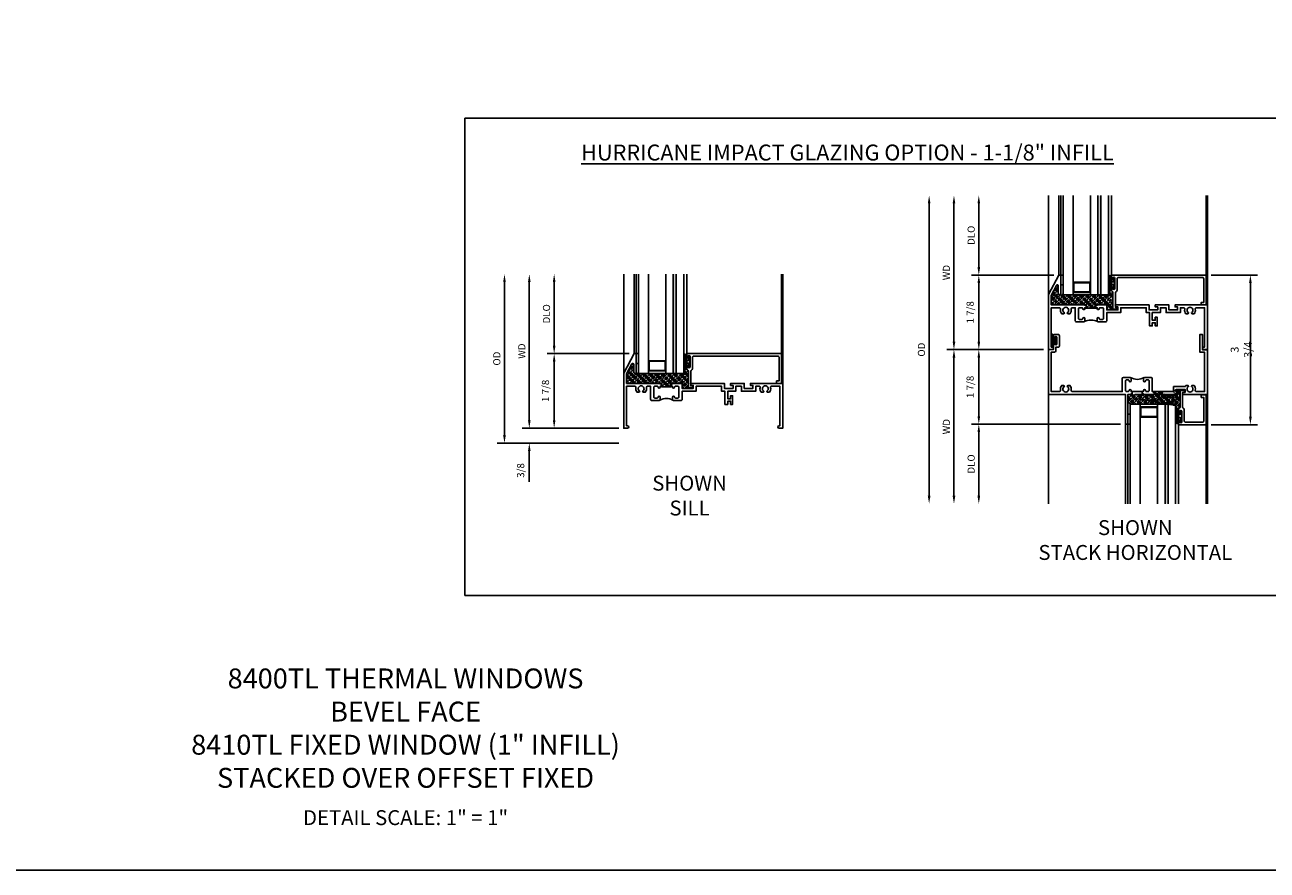
# Model space of a CAD drawing. Extents: x 1.5 to 73, y 0.5 to 46.3.
# Drawn here: x 25.8 to 57, y 0.5 to 21.8 of the extents above; entities that cross this region are included whole.
import ezdxf

# ---------------------------------------------------------------- set-up
doc = ezdxf.new("R2010")
doc.units = 0
doc.header["$LTSCALE"] = 0.5
doc.header["$MEASUREMENT"] = 0
doc.header["$PDSIZE"] = 0.25
doc.layers.get('0').update_dxf_attribs({"color": 4, "linetype": 'CONTINUOUS'})
for name, color, linetype in [('DIME', 2, 'CONTINUOUS'), ('FORMAT', 7, 'CONTINUOUS'), ('TEXT', 3, 'CONTINUOUS')]:
    doc.layers.add(name, color=color, linetype=linetype)
doc.styles.get("Standard").update_dxf_attribs({"font": 'arial.ttf'})
doc.dimstyles.new('EXT_OFF-OFF', dxfattribs={"dimscale": 2, "dimtxt": 0.125, "dimasz": 0.1, "dimexe": 0.09, "dimexo": 0.063, "dimgap": 0.05, "dimtad": 1, "dimdec": 5, "dimzin": 0, "dimdsep": 46, "dimlunit": 4, "dimtxsty": 'STANDARD', "dimcen": 0, "dimse1": 1, "dimse2": 1, "dimclrd": 256, "dimadec": 0, "dimazin": 0, "dimtfac": 1, "dimtdec": 5, "dimtofl": 0, "dimtmove": 0, "dimatfit": 3, "dimfxl": 1, "dimfrac": 2, "dimtolj": 1, "dimtzin": 0, "dimarcsym": 0})
doc.dimstyles.new('EXT_ON-OFF', dxfattribs={"dimscale": 2, "dimtxt": 0.125, "dimasz": 0.1, "dimexe": 0.09, "dimexo": 0.063, "dimgap": 0.05, "dimtad": 1, "dimdec": 5, "dimzin": 0, "dimdsep": 46, "dimlunit": 4, "dimtxsty": 'STANDARD', "dimcen": 0, "dimse2": 1, "dimclrd": 256, "dimadec": 0, "dimazin": 0, "dimtfac": 1, "dimtdec": 5, "dimtofl": 0, "dimtmove": 0, "dimatfit": 3, "dimfxl": 1, "dimfrac": 2, "dimtolj": 1, "dimtzin": 0, "dimarcsym": 0})
doc.dimstyles.new('EXT_ON-ON', dxfattribs={"dimscale": 2, "dimtxt": 0.09, "dimasz": 0.1, "dimexe": 0.09, "dimexo": 0.0625, "dimgap": 0.0625, "dimtad": 1, "dimdec": 5, "dimzin": 0, "dimdsep": 46, "dimlunit": 5, "dimtxsty": 'STANDARD', "dimcen": 0, "dimclrd": 256, "dimadec": 0, "dimazin": 0, "dimtfac": 1, "dimtdec": 5, "dimtofl": 0, "dimtmove": 0, "dimatfit": 0, "dimfxl": 1, "dimfrac": 2, "dimtolj": 1, "dimtzin": 0, "dimarcsym": 0})

# ---------------------------------------------------------------- blocks, each defined once
blk = doc.blocks.new('*D74')
at = {"layer": 'DIME', "color": 0, "lineweight": -2, "transparency": 16777216}
blk.add_line((51.374, 13.588), (48.945, 13.588), dxfattribs=at)
at = {"layer": 'DIME', "lineweight": -2, "transparency": 16777216}
blk.add_line((49.125, 13.388), (49.125, 9.913), dxfattribs=at)
at = {"layer": 'DIME', "transparency": 16777216}
for points in [[(49.092, 13.388), (49.159, 13.388), (49.125, 13.588)], [(49.092, 9.913), (49.159, 9.913), (49.125, 9.713)]]:
    blk.add_solid(points, dxfattribs=at)
at = {"layer": 'DIME', "color": 0, "transparency": 16777216, "insert": (48.935, 11.651), "char_height": 0.25, "attachment_point": 5, "rotation": 90}
blk.add_mtext('\\A1;{\\H0.72x;WD}', dxfattribs=at)
blk = doc.blocks.new('*D75')
at = {"layer": 'DIME', "color": 0, "lineweight": -2, "transparency": 16777216}
for p, q in [((51.637, 15.463), (49.57, 15.463)), ((51.375, 13.588), (49.57, 13.588))]:
    blk.add_line(p, q, dxfattribs=at)
at = {"layer": 'DIME', "lineweight": -2, "transparency": 16777216}
blk.add_line((49.75, 13.788), (49.75, 15.263), dxfattribs=at)
at = {"layer": 'DIME', "transparency": 16777216}
for points in [[(49.717, 15.263), (49.784, 15.263), (49.75, 15.463)], [(49.717, 13.788), (49.784, 13.788), (49.75, 13.588)]]:
    blk.add_solid(points, dxfattribs=at)
at = {"layer": 'DIME', "color": 0, "transparency": 16777216, "insert": (49.532, 14.526), "char_height": 0.18, "attachment_point": 5, "rotation": 90}
blk.add_mtext('\\A1;1 7/8', dxfattribs=at)
blk = doc.blocks.new('*D76')
at = {"layer": 'DIME', "color": 0, "lineweight": -2, "transparency": 16777216}
blk.add_line((53.312, 11.713), (49.57, 11.713), dxfattribs=at)
at = {"layer": 'DIME', "lineweight": -2, "transparency": 16777216}
blk.add_line((49.75, 11.513), (49.75, 9.913), dxfattribs=at)
at = {"layer": 'DIME', "transparency": 16777216}
for points in [[(49.717, 11.513), (49.784, 11.513), (49.75, 11.713)], [(49.717, 9.913), (49.784, 9.913), (49.75, 9.713)]]:
    blk.add_solid(points, dxfattribs=at)
at = {"layer": 'DIME', "color": 0, "transparency": 16777216, "insert": (49.557, 10.713), "char_height": 0.25, "attachment_point": 5, "rotation": 90}
blk.add_mtext('\\A1;{\\H0.72x;DLO}', dxfattribs=at)
blk = doc.blocks.new('*D77')
at = {"layer": 'DIME', "lineweight": -2, "transparency": 16777216}
blk.add_line((48.5, 17.263), (48.5, 9.913), dxfattribs=at)
at = {"layer": 'DIME', "transparency": 16777216}
for points in [[(48.467, 17.263), (48.534, 17.263), (48.5, 17.463)], [(48.467, 9.913), (48.534, 9.913), (48.5, 9.713)]]:
    blk.add_solid(points, dxfattribs=at)
at = {"layer": 'DIME', "color": 0, "transparency": 16777216, "insert": (48.307, 13.588), "char_height": 0.25, "attachment_point": 5, "rotation": 90}
blk.add_mtext('\\A1;{\\H0.72x;OD}', dxfattribs=at)
blk = doc.blocks.new('*D78')
at = {"layer": 'DIME', "lineweight": -2, "transparency": 16777216}
blk.add_line((49.75, 15.663), (49.75, 17.263), dxfattribs=at)
at = {"layer": 'DIME', "color": 0, "lineweight": -2, "transparency": 16777216}
blk.add_line((51.636, 15.463), (49.57, 15.463), dxfattribs=at)
at = {"layer": 'DIME', "transparency": 16777216}
for points in [[(49.717, 17.263), (49.784, 17.263), (49.75, 17.463)], [(49.717, 15.663), (49.784, 15.663), (49.75, 15.463)]]:
    blk.add_solid(points, dxfattribs=at)
at = {"layer": 'DIME', "color": 0, "transparency": 16777216, "insert": (49.557, 16.463), "char_height": 0.25, "attachment_point": 5, "rotation": 90}
blk.add_mtext('\\A1;{\\H0.72x;DLO}', dxfattribs=at)
blk = doc.blocks.new('*D79')
at = {"layer": 'DIME', "color": 0, "lineweight": -2, "transparency": 16777216}
for p, q in [((51.375, 13.588), (49.57, 13.588)), ((53.313, 11.713), (49.57, 11.713))]:
    blk.add_line(p, q, dxfattribs=at)
at = {"layer": 'DIME', "lineweight": -2, "transparency": 16777216}
blk.add_line((49.75, 11.913), (49.75, 13.388), dxfattribs=at)
at = {"layer": 'DIME', "transparency": 16777216}
for points in [[(49.717, 13.388), (49.784, 13.388), (49.75, 13.588)], [(49.717, 11.913), (49.784, 11.913), (49.75, 11.713)]]:
    blk.add_solid(points, dxfattribs=at)
at = {"layer": 'DIME', "color": 0, "transparency": 16777216, "insert": (49.532, 12.651), "char_height": 0.18, "attachment_point": 5, "rotation": 90}
blk.add_mtext('\\A1;1 7/8', dxfattribs=at)
blk = doc.blocks.new('*D80')
at = {"layer": 'DIME', "lineweight": -2, "transparency": 16777216}
blk.add_line((49.125, 13.788), (49.125, 17.263), dxfattribs=at)
at = {"layer": 'DIME', "color": 0, "lineweight": -2, "transparency": 16777216}
blk.add_line((51.374, 13.588), (48.945, 13.588), dxfattribs=at)
at = {"layer": 'DIME', "transparency": 16777216}
for points in [[(49.092, 17.263), (49.159, 17.263), (49.125, 17.463)], [(49.092, 13.788), (49.159, 13.788), (49.125, 13.588)]]:
    blk.add_solid(points, dxfattribs=at)
at = {"layer": 'DIME', "color": 0, "transparency": 16777216, "insert": (48.935, 15.526), "char_height": 0.25, "attachment_point": 5, "rotation": 90}
blk.add_mtext('\\A1;{\\H0.72x;WD}', dxfattribs=at)
blk = doc.blocks.new('B027874')
h = blk.add_hatch()
h.set_pattern_fill('ANSI31', color=256, scale=0.08, angle=270, style=0)
h.set_pattern_definition([(315, (0.226, 0.036), (0.00707107, 0.00707107), [])])
h.paths.add_polyline_path([(0.14, -0.09), (0.037, -0.09, 0.029608), (0.03, -0.086), (0.03, -0.042), (0.015, -0.042), (0, -0.057), (-0.015, -0.042), (-0.03, -0.042), (-0.03, -0.086, 0.029608), (-0.037, -0.09), (-0.14, -0.09, 0.925926), (-0.14, -0.144), (0.14, -0.144, 0.925926)])
h.paths.add_polyline_path([(-0.14, -0.137, -0.9), (-0.14, -0.097), (0.14, -0.097, -0.9), (0.14, -0.137)], flags=16)
h.paths.add_polyline_path([(0.115, -0.131, -1), (0.122, -0.131, -1)], flags=0)
h.paths.add_polyline_path([(0.109, -0.113, -1), (0.114, -0.113, -1)], flags=0)
h.paths.add_polyline_path([(0.137, -0.133, -1), (0.141, -0.133, -1)], flags=0)
h.paths.add_polyline_path([(0.083, -0.114, -1), (0.092, -0.114, -1)], flags=0)
h.paths.add_polyline_path([(0.139, -0.113, -1), (0.148, -0.113, -1)], flags=0)
h.paths.add_polyline_path([(0.063, -0.124, -1), (0.07, -0.124, -1)], flags=0)
h.paths.add_polyline_path([(0.059, -0.104, -1), (0.064, -0.104, -1)], flags=0)
h.paths.add_polyline_path([(0.041, -0.11, -1), (0.046, -0.11, -1)], flags=0)
h.paths.add_polyline_path([(0.033, -0.132, -1), (0.038, -0.132, -1)], flags=0)
h.paths.add_polyline_path([(0.016, -0.11, -1), (0.025, -0.11, -1)], flags=0)
h.paths.add_polyline_path([(-0.005, -0.121, -1), (0.002, -0.121, -1)], flags=0)
h.paths.add_polyline_path([(-0.03, -0.127, -1), (-0.021, -0.127, -1)], flags=0)
h.paths.add_polyline_path([(-0.03, -0.105, -1), (-0.025, -0.105, -1)], flags=0)
h.paths.add_polyline_path([(-0.048, -0.124, -1), (-0.043, -0.124, -1)], flags=0)
h.paths.add_polyline_path([(-0.059, -0.107, -1), (-0.05, -0.107, -1)], flags=0)
h.paths.add_polyline_path([(-0.069, -0.125, -1), (-0.064, -0.125, -1)], flags=0)
h.paths.add_polyline_path([(-0.098, -0.123, -1), (-0.094, -0.123, -1)], flags=0)
h.paths.add_polyline_path([(-0.1, -0.109, -1), (-0.095, -0.109, -1)], flags=0)
h.paths.add_polyline_path([(-0.126, -0.109, -1), (-0.117, -0.109, -1)], flags=0)
h.paths.add_polyline_path([(-0.146, -0.12, -1), (-0.139, -0.12, -1)], flags=0)
h = blk.add_hatch()
h.set_pattern_fill('ANSI31', color=256, scale=0.25, angle=180, style=0)
h.set_pattern_definition([(225, (7.362555, -10.957272), (0.02209709, -0.02209709), [])])
h.paths.add_polyline_path([(-0.094, -0.014), (-0.094, -0.042), (-0.03, -0.042), (-0.015, -0.042), (0, -0.057), (0.015, -0.042), (0.03, -0.042), (0.094, -0.042), (0.094, -0.014)])
for p, q in [((-0.153, -0.121), (-0.153, -0.121)), ((-0.138, -0.105), (-0.138, -0.105)), ((-0.125, -0.129), (-0.125, -0.129)), ((-0.113, -0.124), (-0.113, -0.124)), ((-0.073, -0.11), (-0.073, -0.11)), ((-0.037, -0.119), (-0.037, -0.119)), ((-0.03, -0.042), (-0.03, -0.086)), ((-0.009, -0.133), (-0.009, -0.133)), ((0.006, -0.103), (0.006, -0.103)), ((0.022, -0.133), (0.022, -0.133)), ((0.03, -0.086), (0.03, -0.042)), ((0.056, -0.126), (0.056, -0.126)), ((0.084, -0.133), (0.084, -0.133)), ((0.096, -0.128), (0.096, -0.128)), ((0.098, -0.108), (0.098, -0.108)), ((0.122, -0.106), (0.122, -0.106)), ((0.148, -0.125), (0.148, -0.125))]:
    blk.add_line(p, q)
blk.add_lwpolyline([(-0.037, -0.09), (-0.14, -0.09, 0.925926), (-0.14, -0.144), (0.14, -0.144, 0.925926), (0.14, -0.09), (0.037, -0.09)], format="xyb")
blk.add_lwpolyline([(0.14, -0.097), (-0.14, -0.097, 0.9), (-0.14, -0.137), (0.14, -0.137, 0.9)], format="xyb", close=True)
blk.add_lwpolyline([(0.094, -0.042), (0.03, -0.042), (0.015, -0.042), (0, -0.057), (-0.015, -0.042), (-0.03, -0.042), (-0.094, -0.042), (-0.094, -0.014), (0.094, -0.014)], close=True)
for centre, radius in [((-0.143, -0.12), 0.00337), ((-0.121, -0.109), 0.0045), ((-0.097, -0.109), 0.00225), ((-0.096, -0.123), 0.00225), ((-0.067, -0.125), 0.00225), ((-0.055, -0.107), 0.0045), ((-0.046, -0.124), 0.00225), ((-0.028, -0.105), 0.00225), ((-0.025, -0.127), 0.0045), ((-0.002, -0.121), 0.00337), ((0.021, -0.11), 0.0045), ((0.036, -0.132), 0.00225), ((0.043, -0.11), 0.00225), ((0.061, -0.104), 0.00225), ((0.066, -0.124), 0.00337), ((0.087, -0.114), 0.0045), ((0.112, -0.113), 0.00225), ((0.119, -0.131), 0.00337), ((0.139, -0.133), 0.00225), ((0.143, -0.113), 0.0045)]:
    blk.add_circle(centre, radius)
for start, end in [(116.3878, 123.1715), (56.8285, 63.6122)]:
    blk.add_arc((0, -0.146), 0.0675, start, end)
blk = doc.blocks.new('*D81')
at = {"layer": 'DIME', "color": 0, "lineweight": -2, "transparency": 16777216}
for p, q in [((55.594, 15.463), (56.761, 15.463)), ((55.594, 11.699), (56.761, 11.699))]:
    blk.add_line(p, q, dxfattribs=at)
at = {"layer": 'DIME', "lineweight": -2, "transparency": 16777216}
blk.add_line((56.581, 15.263), (56.581, 11.899), dxfattribs=at)
at = {"layer": 'DIME', "transparency": 16777216}
for points in [[(56.548, 15.263), (56.615, 15.263), (56.581, 15.463)], [(56.548, 11.899), (56.615, 11.899), (56.581, 11.699)]]:
    blk.add_solid(points, dxfattribs=at)
at = {"layer": 'DIME', "color": 0, "transparency": 16777216, "insert": (56.353, 13.588), "char_height": 0.18, "attachment_point": 5, "rotation": 90}
blk.add_mtext('\\A1;{\\H1.11111x;3 3/4}', dxfattribs=at)
blk = doc.blocks.new('B245344')
blk.add_line((1.055, 2.08), (1.055, 2.392))
for points in [[(1.055, 2.392), (1.03, 2.392, -1), (1.03, 2.442, 0.414214), (1.055, 2.467), (1.055, 2.509, 0.414214), (1.03, 2.534), (0.784, 2.534, 0.414214), (0.759, 2.509), (0.759, 2.467, 0.414214), (0.784, 2.442, -1), (0.784, 2.392), (0.727, 2.392, -0.39573), (0.697, 2.422), (0.697, 2.584, -0.39573), (0.727, 2.614), (1.055, 2.614), (1.055, 3.149), (0.93, 3.149), (0.93, 3.441, -0.062533), (0.902, 3.46), (0.902, 3.51), (0.928, 3.525, 3.732051), (0.928, 3.599), (0.902, 3.614), (0.902, 3.664, -0.233083), (1.018, 3.695, 0.471882), (1.055, 3.726), (1.055, 3.93), (0.065, 3.93), (0.065, 3.813), (-0.382, 3.813), (-0.382, 3.875), (0.003, 3.875), (0.003, 4), (1.125, 4), (1.125, 3.375), (1.075, 3.375), (1.075, 3.437), (1, 3.437), (1, 3.219), (1.125, 3.219), (1.125, 2.407), (1.11, 2.392), (1.125, 2.377), (1.125, 2.361), (1.055, 2.361), (1.055, 2.392), (1.03, 2.392, -1), (1.03, 2.442, 0.414214), (1.055, 2.467), (1.055, 2.509, 0.414214), (1.03, 2.534), (0.784, 2.534, 0.414214), (0.759, 2.509), (0.759, 2.467, 0.414214), (0.784, 2.442, -1), (0.784, 2.392), (0.727, 2.392, -0.259688), (0.701, 2.408)], [(1.055, 2.08), (1.03, 2.08, 1), (1.03, 2.03, -0.414214), (1.055, 2.005, 0.414214), (1.03, 2.03, -1), (1.03, 2.08), (1.055, 2.08), (1.055, 2.111), (1.125, 2.111), (1.125, 2.095), (1.11, 2.08), (1.125, 2.065), (1.125, 2), (1.875, 2), (1.875, 1.938), (1.125, 1.938), (1.125, 0), (0, 0), (0, 0.125), (-0.151, 0.125, -1), (-0.151, 0.165), (-0.146, 0.165, 1), (-0.146, 0.215), (-0.306, 0.215, 1), (-0.306, 0.165), (-0.301, 0.165, -1), (-0.301, 0.125), (-0.35, 0.125, -0.414214), (-0.381, 0.156), (-0.381, 0.246, -0.414214), (-0.35, 0.277), (-0.09, 0.277, -0.414214), (-0.059, 0.246), (-0.059, 0.187), (0.031, 0.187, -0.414214), (0.062, 0.156), (0.062, 0.07), (1.055, 0.07), (1.055, 0.274, 0.471882), (1.018, 0.305, -0.233083), (0.902, 0.336), (0.902, 0.386), (0.928, 0.401, 3.732051), (0.928, 0.475), (0.902, 0.49), (0.902, 0.54, -0.233083), (1.018, 0.571, 0.471882), (1.055, 0.602), (1.055, 1.858), (0.727, 1.858, -0.39573), (0.697, 1.888), (0.697, 2.05, -0.39573), (0.727, 2.08), (0.784, 2.08, -1), (0.784, 2.03, 0.414214), (0.759, 2.005), (0.759, 1.963, 0.414214), (0.784, 1.938), (1.03, 1.938, 0.414214), (1.055, 1.963), (1.055, 2.005), (1.055, 1.963, -0.414214), (1.03, 1.938), (0.784, 1.938, -0.414214), (0.759, 1.963), (0.759, 2.005, -0.414214), (0.784, 2.03, 1), (0.784, 2.08), (0.727, 2.08, 0.259688), (0.701, 2.064)]]:
    blk.add_lwpolyline(points, format="xyb")
blk.add_arc((0.403, 2.236), 0.344, 330.0496, 29.9504)
blk = doc.blocks.new('BS-11609')
for points in [[(0.947, 1.125), (0.931, 1.125), (0.916, 1.11), (0.901, 1.125), (0.07, 1.125), (0.07, 1.365), (0.203, 1.615, -0.781286), (0.25, 1.603), (0.25, 1.425, 0.414214), (0.3, 1.375), (0.312, 1.375), (0.312, 1.875), (0.262, 1.875), (0, 1.382), (0, 0), (0.094, 0, 1), (0.094, 0.062), (0.07, 0.062), (0.07, 1.055), (0.274, 1.055, -0.471882), (0.305, 1.018, 0.233083), (0.336, 0.902), (0.386, 0.902), (0.401, 0.928, -3.732051), (0.475, 0.928), (0.49, 0.902), (0.54, 0.902, 0.233083), (0.571, 1.018, -0.471882), (0.602, 1.055), (0.676, 1.055), (0.676, 0.726, 0.414214), (0.707, 0.695), (0.885, 0.695, 0.414214), (0.916, 0.726), (0.916, 0.782, 1), (0.866, 0.782, -0.414214), (0.841, 0.757), (0.781, 0.757, -0.414214), (0.756, 0.782), (0.756, 1.03, -0.414214), (0.781, 1.055), (0.841, 1.055, -0.414214), (0.866, 1.03, 1), (0.916, 1.03), (0.916, 1.055), (0.947, 1.055)], [(1.388, 1.03, 0.414214), (1.363, 1.055), (1.303, 1.055, 0.414214), (1.278, 1.03, -1), (1.228, 1.03), (1.228, 1.055), (1.197, 1.055), (1.197, 1.04), (0.947, 1.04), (0.947, 1.055), (0.916, 1.055), (0.916, 1.03, -1), (0.866, 1.03, 0.414214), (0.841, 1.055), (0.781, 1.055, 0.414214), (0.756, 1.03), (0.756, 0.782, 0.414214), (0.781, 0.757), (0.841, 0.757, 0.414214), (0.866, 0.782, -1), (0.916, 0.782), (0.916, 0.726, -0.198912), (0.907, 0.704, -0.247882), (1.237, 0.704, -0.198912), (1.228, 0.726), (1.228, 0.782, -1), (1.278, 0.782, 0.414214), (1.303, 0.757), (1.363, 0.757, 0.414214), (1.388, 0.782)], [(1.468, 1.125), (1.243, 1.125), (1.228, 1.11), (1.213, 1.125), (1.197, 1.125), (1.197, 1.055), (1.228, 1.055), (1.228, 1.03, 1), (1.278, 1.03, -0.414214), (1.303, 1.055), (1.363, 1.055, -0.414214), (1.388, 1.03), (1.388, 0.782, -0.414214), (1.363, 0.757), (1.303, 0.757, -0.414214), (1.278, 0.782, 1), (1.228, 0.782), (1.228, 0.726, 0.414214), (1.259, 0.695), (1.437, 0.695, 0.414214), (1.468, 0.726), (1.468, 0.93), (1.819, 0.93), (1.819, 1.055), (2.461, 1.055), (2.461, 0.93), (2.544, 0.93), (2.544, 0.598), (2.614, 0.598), (2.614, 0.676), (2.689, 0.676), (2.689, 0.598), (2.739, 0.598), (2.739, 0.816), (2.689, 0.816), (2.689, 0.738), (2.614, 0.738), (2.614, 0.93), (2.819, 0.93), (2.819, 1.055), (2.961, 1.055), (2.961, 0.93), (3.319, 0.93), (3.319, 1.055), (3.398, 1.055, -0.471882), (3.429, 1.018, 0.233083), (3.46, 0.902), (3.51, 0.902), (3.525, 0.928, -3.732051), (3.599, 0.928), (3.614, 0.902), (3.664, 0.902, 0.233083), (3.695, 1.018, -0.471882), (3.726, 1.055), (3.93, 1.055), (3.93, 0.062), (3.906, 0.062, 1), (3.906, 0), (4, 0), (4, 1.125), (3.187, 1.125), (3.187, 1.075), (3.249, 1.075), (3.249, 1), (3.031, 1), (3.031, 1.125), (2.687, 1.125), (2.687, 1.075), (2.749, 1.075), (2.749, 1), (2.531, 1), (2.531, 1.125), (1.687, 1.125), (1.687, 1.075), (1.749, 1.075), (1.749, 1), (1.468, 1)]]:
    blk.add_lwpolyline(points, format="xyb", close=True)
blk = doc.blocks.new('*D97')
at = {"layer": 'DIME', "lineweight": -2, "transparency": 16777216}
blk.add_line((38.444, 11.813), (38.444, 15.288), dxfattribs=at)
at = {"layer": 'DIME', "color": 0, "lineweight": -2, "transparency": 16777216}
blk.add_line((40.693, 11.613), (38.264, 11.613), dxfattribs=at)
at = {"layer": 'DIME', "transparency": 16777216}
for points in [[(38.411, 15.288), (38.477, 15.288), (38.444, 15.488)], [(38.411, 11.813), (38.477, 11.813), (38.444, 11.613)]]:
    blk.add_solid(points, dxfattribs=at)
at = {"layer": 'DIME', "color": 0, "transparency": 16777216, "insert": (38.254, 13.551), "char_height": 0.25, "attachment_point": 5, "rotation": 90}
blk.add_mtext('\\A1;{\\H0.72x;WD}', dxfattribs=at)
blk = doc.blocks.new('*D98')
at = {"layer": 'DIME', "color": 0, "lineweight": -2, "transparency": 16777216}
for p, q in [((40.956, 13.488), (38.889, 13.488)), ((40.694, 11.613), (38.889, 11.613))]:
    blk.add_line(p, q, dxfattribs=at)
at = {"layer": 'DIME', "lineweight": -2, "transparency": 16777216}
blk.add_line((39.069, 13.288), (39.069, 11.813), dxfattribs=at)
at = {"layer": 'DIME', "transparency": 16777216}
for points in [[(39.036, 13.288), (39.102, 13.288), (39.069, 13.488)], [(39.036, 11.813), (39.102, 11.813), (39.069, 11.613)]]:
    blk.add_solid(points, dxfattribs=at)
at = {"layer": 'DIME', "color": 0, "transparency": 16777216, "insert": (38.851, 12.551), "char_height": 0.18, "attachment_point": 5, "rotation": 90}
blk.add_mtext('\\A1;1 7/8', dxfattribs=at)
blk = doc.blocks.new('*D99')
at = {"layer": 'DIME', "lineweight": -2, "transparency": 16777216}
blk.add_line((39.069, 13.688), (39.069, 15.288), dxfattribs=at)
at = {"layer": 'DIME', "color": 0, "lineweight": -2, "transparency": 16777216}
blk.add_line((40.955, 13.488), (38.889, 13.488), dxfattribs=at)
at = {"layer": 'DIME', "transparency": 16777216}
for points in [[(39.036, 15.288), (39.102, 15.288), (39.069, 15.488)], [(39.036, 13.688), (39.102, 13.688), (39.069, 13.488)]]:
    blk.add_solid(points, dxfattribs=at)
at = {"layer": 'DIME', "color": 0, "transparency": 16777216, "insert": (38.876, 14.488), "char_height": 0.25, "attachment_point": 5, "rotation": 90}
blk.add_mtext('\\A1;{\\H0.72x;DLO}', dxfattribs=at)
blk = doc.blocks.new('*D100')
at = {"layer": 'DIME', "lineweight": -2, "transparency": 16777216}
for p, q in [((38.444, 11.813), (38.444, 12.013)), ((38.444, 11.038), (38.444, 10.26))]:
    blk.add_line(p, q, dxfattribs=at)
at = {"layer": 'DIME', "color": 0, "lineweight": -2, "transparency": 16777216}
for p, q in [((40.694, 11.613), (38.264, 11.613)), ((40.694, 11.238), (38.264, 11.238))]:
    blk.add_line(p, q, dxfattribs=at)
at = {"layer": 'DIME', "transparency": 16777216}
for points in [[(38.411, 11.813), (38.477, 11.813), (38.444, 11.613)], [(38.411, 11.038), (38.477, 11.038), (38.444, 11.238)]]:
    blk.add_solid(points, dxfattribs=at)
at = {"layer": 'DIME', "color": 0, "transparency": 16777216, "insert": (38.226, 10.549), "char_height": 0.18, "attachment_point": 5, "rotation": 90}
blk.add_mtext('\\A1;3/8', dxfattribs=at)
blk = doc.blocks.new('*D101')
at = {"layer": 'DIME', "lineweight": -2, "transparency": 16777216}
blk.add_line((37.819, 11.438), (37.819, 15.288), dxfattribs=at)
at = {"layer": 'DIME', "color": 0, "lineweight": -2, "transparency": 16777216}
blk.add_line((40.693, 11.238), (37.639, 11.238), dxfattribs=at)
at = {"layer": 'DIME', "transparency": 16777216}
for points in [[(37.786, 15.288), (37.852, 15.288), (37.819, 15.488)], [(37.786, 11.438), (37.852, 11.438), (37.819, 11.238)]]:
    blk.add_solid(points, dxfattribs=at)
at = {"layer": 'DIME', "color": 0, "transparency": 16777216, "insert": (37.626, 13.363), "char_height": 0.25, "attachment_point": 5, "rotation": 90}
blk.add_mtext('\\A1;{\\H0.72x;OD}', dxfattribs=at)
blk = doc.blocks.new('B345095')
blk.add_lwpolyline([(-0.018, 0.415), (-0.018, 0.675, 1), (-0.068, 0.675), (-0.068, 0.653, -1), (-0.103, 0.653), (-0.103, 0.719, -0.414214), (-0.072, 0.75), (2.282, 0.75), (2.282, 0), (2.158, 0), (2.158, 0.062), (2.22, 0.062), (2.22, 0.657, 0.414214), (2.189, 0.688), (0.075, 0.688, 0.414214), (0.044, 0.657), (0.044, 0.368, -0.332213), (0.022, 0.339, 0.332213), (0, 0.309), (0, -0.064), (0.047, -0.064), (0.047, -0.111), (-0.062, -0.111), (-0.062, 0.309, 0.31438), (-0.082, 0.338, -0.31438), (-0.103, 0.367), (-0.103, 0.437, -1), (-0.068, 0.437), (-0.068, 0.415, 1)], format="xyb", close=True)
blk.add_point((0, 0))
blk = doc.blocks.new('B127077M3')
for points in [[(-0.085, -0.154), (-0.085, 0.154, 1), (-0.16, 0.154), (-0.16, -0.154, 1)], [(-0.105, -0.154), (-0.105, 0.154, 1), (-0.14, 0.154), (-0.14, -0.154, 1)], [(-0.085, -0.035), (-0.035, -0.035), (-0.035, -0.12, 1), (-0.005, -0.12), (-0.005, 0.12, 1), (-0.035, 0.12), (-0.035, 0.035), (-0.085, 0.035)]]:
    blk.add_lwpolyline(points, format="xyb", close=True)
blk = doc.blocks.new('B127186 8400M2')
blk.add_lwpolyline([(0, 0), (0.06, 0), (0.06, -0.25), (0, -0.25)], close=True)
blk.add_arc((0.02, -0.461), 0.0414, 240.6761, 16.0749)
blk = doc.blocks.new('B345099')
blk.add_lwpolyline([(-0.018, 0.415), (-0.018, 0.675, 1), (-0.068, 0.675), (-0.068, 0.653, -1), (-0.103, 0.653), (-0.103, 0.719, -0.414214), (-0.072, 0.75), (0.594, 0.75), (0.594, 0), (0.47, 0), (0.47, 0.062), (0.532, 0.062), (0.532, 0.657, 0.414214), (0.501, 0.688), (0.075, 0.688, 0.414214), (0.044, 0.657), (0.044, 0.368, -0.332213), (0.022, 0.339, 0.332213), (0, 0.309), (0, -0.064), (0.047, -0.064), (0.047, -0.111), (-0.062, -0.111), (-0.062, 0.309, 0.31438), (-0.082, 0.338, -0.31438), (-0.103, 0.367), (-0.103, 0.437, -1), (-0.068, 0.437), (-0.068, 0.415, 1)], format="xyb", close=True)
blk.add_point((0, 0))
blk = doc.blocks.new('B127186-7282')
blk.add_lwpolyline([(0, 0), (0, -0.25), (0.06, -0.25), (0.06, 0)], close=True)
blk.add_arc((0, -0.478), 0.0642, 270.4193, 340.2601)
blk = doc.blocks.new('B127099')
blk.add_lwpolyline([(0.181, 0.25), (0.116, 0.25), (0.094, 0.156, -0.869287), (0.078, 0.158), (0.074, 0.25), (-0.012, 0.25), (-0.031, 0.167, -0.869287), (-0.047, 0.169), (-0.051, 0.25), (-0.139, 0.25), (-0.156, 0.178, -0.869287), (-0.172, 0.18), (-0.175, 0.25), (-0.267, 0.25), (-0.281, 0.189, -0.869287), (-0.297, 0.191), (-0.3, 0.25), (-0.394, 0.25), (-0.406, 0.2, -0.869287), (-0.422, 0.202), (-0.424, 0.25), (-0.522, 0.25), (-0.531, 0.211, -0.869287), (-0.547, 0.213), (-0.549, 0.25), (-0.839, 0.25, 0.915607), (-0.848, 0.148), (-0.562, 0.098), (-0.554, 0.134, -0.869287), (-0.538, 0.133), (-0.536, 0.093), (-0.439, 0.076), (-0.429, 0.123, -0.869287), (-0.413, 0.122), (-0.41, 0.071), (-0.317, 0.054), (-0.304, 0.112, -0.869287), (-0.288, 0.11), (-0.285, 0.048), (-0.194, 0.032), (-0.179, 0.101, -0.869287), (-0.163, 0.099), (-0.159, 0.026), (-0.072, 0.01), (-0.054, 0.09, -0.869287), (-0.038, 0.088), (-0.033, 0.004), (0.051, -0.011), (0.071, 0.079, -0.869287), (0.087, 0.077), (0.092, -0.019), (0.156, -0.03)], format="xyb", close=True)
blk = doc.blocks.new('B127077M4')
for points in [[(-0.085, -0.154), (-0.085, 0.154, 1), (-0.16, 0.154), (-0.16, -0.154, 1)], [(-0.105, -0.154), (-0.105, 0.154, 1), (-0.14, 0.154), (-0.14, -0.154, 1)], [(-0.085, -0.035), (-0.035, -0.035), (-0.035, -0.12, 1), (-0.005, -0.12), (-0.005, 0.12, 1), (-0.035, 0.12), (-0.035, 0.035), (-0.085, 0.035)]]:
    blk.add_lwpolyline(points, format="xyb", close=True)

msp = doc.modelspace()

# ---------------------------------------------------------------- hatches: boundary and pattern name
h = msp.add_hatch(color=256)
h.dxf.hatch_style = 1
h.paths.add_polyline_path([(52.747344, 14.963219), (52.822344, 14.963219), (52.822344, 17.463219), (52.747344, 17.463219)])
h = msp.add_hatch(color=256)
h.dxf.hatch_style = 1
h.paths.add_polyline_path([(42.066152, 12.988105), (42.141152, 12.988105), (42.141152, 15.488105), (42.066152, 15.488105)])
h = msp.add_hatch()
h.set_pattern_fill('ANSI35', color=256, scale=0.25, style=0)
h.set_pattern_definition([(45, (57.88039, -0.001807), (-0.04419417, 0.04419417), []), (45, (57.924587, -0.001807), (-0.04419417, 0.04419417), [0.078125, -0.015625, 0, -0.015625])])
h.paths.add_polyline_path([(53.125344, 14.602219), (53.234344, 14.602219), (53.234344, 14.649219), (53.187344, 14.649219), (53.187344, 14.663219), (53.249344, 14.663219), (53.249344, 14.588219), (52.968344, 14.588219), (52.968344, 14.713219), (52.743344, 14.713219), (52.728344, 14.698219), (52.713344, 14.713219), (52.697344, 14.713219), (52.697344, 14.643219), (52.697344, 14.628219), (52.447344, 14.628219), (52.447344, 14.643219), (52.447344, 14.713219), (52.431344, 14.713219), (52.416344, 14.698219), (52.401344, 14.713219), (51.570344, 14.713219), (51.570344, 14.953016), (51.70327, 15.203014, -0.781285627), (51.750344, 15.191277), (51.750344, 15.013219, 0.414213562), (51.800344, 14.963219), (51.812344, 14.963219), (51.812344, 14.965706, 0.483683012), (51.872344, 14.990314), (51.872344, 14.963219), (53.009844, 14.963219), (53.009844, 15.104419, 1), (53.084744, 15.104419), (53.084744, 15.080409, 0.314379707), (53.105044, 15.051314, -0.314379707), (53.125344, 15.022219)])
h = msp.add_hatch()
h.set_pattern_fill('ANSI35', color=256, scale=0.25, style=0)
h.set_pattern_definition([(45, (47.1992, -1.97692), (-0.04419417, 0.04419417), []), (45, (47.243395, -1.97692), (-0.04419417, 0.04419417), [0.078125, -0.015625, 0, -0.015625])])
h.paths.add_polyline_path([(42.444152, 12.627105), (42.553152, 12.627105), (42.553152, 12.674105), (42.506152, 12.674105), (42.506152, 12.688105), (42.568152, 12.688105), (42.568152, 12.613105), (42.287152, 12.613105), (42.287152, 12.738105), (42.062152, 12.738105), (42.047152, 12.723105), (42.032152, 12.738105), (42.016152, 12.738105), (42.016152, 12.668105), (42.016152, 12.653105), (41.766152, 12.653105), (41.766152, 12.668105), (41.766152, 12.738105), (41.750152, 12.738105), (41.735152, 12.723105), (41.720152, 12.738105), (40.889152, 12.738105), (40.889152, 12.977901), (41.022079, 13.227899, -0.781285627), (41.069152, 13.216163), (41.069152, 13.038105, 0.414213562), (41.119152, 12.988105), (41.131152, 12.988105), (41.131152, 12.990591, 0.483683012), (41.191152, 13.0152), (41.191152, 12.988105), (42.328652, 12.988105), (42.328652, 13.129305, 1), (42.403552, 13.129305), (42.403552, 13.105294, 0.314379707), (42.423852, 13.076199, -0.314379707), (42.444152, 13.047105)])
h = msp.add_hatch()
h.set_pattern_fill('ANSI35', color=256, scale=0.25, style=0)
h.set_pattern_definition([(45, (66.727645, -7.74306), (-0.04419417, 0.04419417), []), (45, (66.77184, -7.74306), (-0.04419417, 0.04419417), [0.078125, -0.015625, 0, -0.015625])])
h.paths.add_polyline_path([(54.813344, 12.574219), (54.922344, 12.574219), (54.922344, 12.527219), (54.875344, 12.527219), (54.875344, 12.513219), (54.937344, 12.513219), (54.937344, 12.588219), (54.656344, 12.588219), (54.656344, 12.463219), (54.431244, 12.463219), (54.416344, 12.478219), (54.401475, 12.463219), (54.385344, 12.463219), (54.385344, 12.533219), (54.135344, 12.533219), (54.135344, 12.463219), (54.119244, 12.463219), (54.104344, 12.478219), (54.089475, 12.463219), (53.500344, 12.463219), (53.500344, 12.255764, -0.314534845), (53.560344, 12.213219), (54.697844, 12.213219), (54.697844, 12.072019, -1), (54.772744, 12.072019), (54.772744, 12.09603, -0.314379707), (54.793044, 12.125125, 0.314379707), (54.813344, 12.154219)])
h = msp.add_hatch(color=256)
h.dxf.hatch_style = 1
h.paths.add_polyline_path([(54.435344, 9.713219), (54.510344, 9.713219), (54.510344, 12.213219), (54.435344, 12.213219)])

# ---------------------------------------------------------------- linework, layer by layer
for p, q in [((51.500344, 14.713219), (51.500344, 17.463219)), ((51.762344, 15.463219), (51.762344, 17.463219)), ((51.812344, 15.463219), (51.812344, 17.463219)), ((51.872344, 14.963219), (51.872344, 17.463219)), ((52.122344, 14.963219), (52.122344, 17.463219)), ((52.559844, 14.963219), (52.559844, 17.463219)), ((52.747344, 14.963219), (52.747344, 17.463219)), ((52.822344, 14.963219), (52.822344, 17.463219)), ((53.009844, 14.963219), (53.009844, 17.463219)), ((53.084744, 15.432219), (53.084744, 17.463219)), ((55.469094, 15.463219), (55.469094, 17.463219)), ((55.500344, 14.713219), (55.500344, 17.463219)), ((40.819152, 12.738105), (40.819152, 15.488105)), ((41.081152, 13.488105), (41.081152, 15.488105)), ((41.131152, 13.488105), (41.131152, 15.488105)), ((41.191152, 12.988105), (41.191152, 15.488105)), ((41.441152, 12.988105), (41.441152, 15.488105)), ((41.878652, 12.988105), (41.878652, 15.488105)), ((42.066152, 12.988105), (42.066152, 15.488105)), ((42.141152, 12.988105), (42.141152, 15.488105)), ((42.328652, 12.988105), (42.328652, 15.488105)), ((42.403552, 13.457105), (42.403552, 15.488105)), ((44.787902, 13.488105), (44.787902, 15.488105)), ((44.819152, 12.738105), (44.819152, 15.488105)), ((51.872344, 14.963219), (53.009844, 14.963219)), ((41.191152, 12.988105), (42.328652, 12.988105)), ((51.500344, 12.463219), (51.500344, 9.713219)), ((53.560344, 12.213219), (53.560344, 9.713219)), ((53.560344, 12.213219), (54.697844, 12.213219)), ((53.810344, 12.213219), (53.810344, 9.713219)), ((54.247844, 12.213219), (54.247844, 9.713219)), ((54.435344, 12.213219), (54.435344, 9.713219)), ((54.510344, 12.213219), (54.510344, 9.713219)), ((54.697844, 12.213219), (54.697844, 9.713219)), ((55.500344, 12.463219), (55.500344, 9.713219)), ((53.438344, 11.713219), (53.438344, 9.713219)), ((53.500344, 11.713219), (53.500344, 9.713219)), ((54.772744, 11.744219), (54.772744, 9.713219)), ((55.469094, 11.713219), (55.469094, 9.713219))]:
    msp.add_line(p, q)
for points in [[(36.822765, 19.410088), (65.682408, 19.410088), (65.682408, 7.406772), (36.822765, 7.406772)], [(52.559844, 15.026797), (52.559844, 15.285028), (52.122344, 15.285028), (52.122344, 15.026797)], [(52.544244, 15.042397), (52.544244, 15.269428), (52.137944, 15.269428), (52.137944, 15.042397)], [(41.878652, 13.051682), (41.878652, 13.309914), (41.441152, 13.309914), (41.441152, 13.051682)], [(41.863052, 13.067282), (41.863052, 13.294314), (41.456752, 13.294314), (41.456752, 13.067282)], [(54.247844, 12.149642), (54.247844, 11.89141), (53.810344, 11.89141), (53.810344, 12.149642)], [(54.232244, 12.134042), (54.232244, 11.90701), (53.825944, 11.90701), (53.825944, 12.134042)]]:
    msp.add_lwpolyline(points, close=True)
at = {"const_width": 0.002}
for points in [[(52.316094, 14.713219), (52.316094, 14.838219), (52.566094, 14.838219), (52.566094, 14.713219), (52.972094, 14.713219), (52.972094, 14.963219), (51.910094, 14.963219), (51.910094, 14.713219)], [(41.634902, 12.738105), (41.634902, 12.863105), (41.884902, 12.863105), (41.884902, 12.738105), (42.290902, 12.738105), (42.290902, 12.988105), (41.228902, 12.988105), (41.228902, 12.738105)]]:
    msp.add_lwpolyline(points, close=True, dxfattribs=at)
at = {"layer": 'FORMAT'}
msp.add_lwpolyline([(72.988983, 0.5), (1.5, 0.5), (1.5, 46.286543)], dxfattribs=at)

# ---------------------------------------------------------------- block references
for name, p in [('BS-11609', (51.500344, 13.588219)), ('B127186 8400M2', (51.812344, 15.463219)), ('B345095', (53.187344, 14.713219)), ('BS-11609', (40.819152, 11.613105)), ('B127186 8400M2', (41.131152, 13.488105)), ('B345095', (42.506152, 12.738105)), ('B127099', (54.540344, 12.213219)), ('B127077M4', (54.857744, 11.918219))]:
    msp.add_blockref(name, p)
at = {"xscale": -1, "rotation": 180}
for name, p in [('B127077M3', (53.169744, 15.258219)), ('B127077M3', (42.488552, 13.283105)), ('B345099', (54.875344, 12.449219)), ('B127186-7282', (53.500344, 11.713219))]:
    msp.add_blockref(name, p, dxfattribs=at)
at = {"rotation": 270}
for name, p in [('B245344', (51.500344, 13.588219)), ('B027874', (51.714344, 13.814219))]:
    msp.add_blockref(name, p, dxfattribs=at)

# ---------------------------------------------------------------- texts
at = {"color": 2}
for s, insert, char_height, width, attachment_point in [('8400TL THERMAL WINDOWS \\P BEVEL FACE\\P8410TL FIXED WINDOW (1" INFILL)\\PSTACKED OVER OFFSET FIXED', (35.330849, 2.414249), 0.5, 20.375, 8), ('DETAIL SCALE: 1" = 1"', (35.330849, 2.007752), 0.375, 9.6875, 2)]:
    msp.add_mtext(s, dxfattribs=dict(at, insert=insert, char_height=char_height, width=width, attachment_point=attachment_point))
at = {"layer": 'TEXT', "insert": (36.822765, 18.743943), "char_height": 0.4, "attachment_point": 1}
msp.add_mtext_dynamic_manual_height_columns('\\pi7.31481;{\\LHURRICANE IMPACT GLAZING OPTION - 1-1/8" INFILL}', width=28.85964337, gutter_width=0.9375, heights=[0], dxfattribs=at)
at = {"layer": 'TEXT', "char_height": 0.375, "attachment_point": 2}
for s, insert, width in [('\\PSHOWN\\PSILL', (42.474299, 11.043006), 5.5013), ('SHOWN\\PSTACK HORIZONTAL', (53.686436, 9.300345), 7.2849)]:
    msp.add_mtext(s, dxfattribs=dict(at, insert=insert, width=width))

# ---------------------------------------------------------------- dimensions: what is measured, and where the dimension line sits
at = {"layer": 'DIME'}
for base, p1, p2, angle, text, dimstyle, picture, middle in [((48.500344, 9.713219), (51.500344, 17.463219), (51.500344, 9.713219), 90, '{\\H0.72x;OD}', 'EXT_OFF-OFF', '*D77', (48.307213, 13.588219)), ((49.125344, 17.463219), (51.500344, 13.588219), (51.500344, 17.463219), 270, '{\\H0.72x;WD}', 'EXT_ON-OFF', '*D80', (48.935344, 15.525719)), ((49.750344, 17.463219), (51.762344, 15.463219), (51.500344, 17.463219), 270, '{\\H0.72x;DLO}', 'EXT_ON-OFF', '*D78', (49.557213, 16.463219)), ((37.819152, 15.488105), (40.819152, 11.238105), (41.081152, 15.488105), 270, '{\\H0.72x;OD}', 'EXT_ON-OFF', '*D101', (37.626021, 13.363105)), ((38.444152, 15.488105), (40.819152, 11.613105), (41.081152, 15.488105), 270, '{\\H0.72x;WD}', 'EXT_ON-OFF', '*D97', (38.254152, 13.550605)), ((39.069152, 15.488105), (41.081152, 13.488105), (41.081152, 15.488105), 270, '{\\H0.72x;DLO}', 'EXT_ON-OFF', '*D99', (38.876021, 14.488105)), ((49.125344, 9.713219), (51.500344, 13.588219), (51.500344, 9.713219), 90, '{\\H0.72x;WD}', 'EXT_ON-OFF', '*D74', (48.935344, 11.650719)), ((49.750344, 9.713219), (53.438344, 11.713219), (51.500344, 9.713219), 90, '{\\H0.72x;DLO}', 'EXT_ON-OFF', '*D76', (49.557213, 10.713219))]:
    dim = msp.add_linear_dim(base=base, p1=p1, p2=p2, angle=angle, text=text, dimstyle=dimstyle, dxfattribs=at)
    dim.commit()
    dim.dimension.update_dxf_attribs({"geometry": picture, "text_midpoint": middle})
for base, p1, p2, angle, picture, middle in [((49.750344, 15.463219), (51.500344, 13.588219), (51.762344, 15.463219), 90, '*D75', (49.532274, 14.525719)), ((39.069152, 11.613105), (41.081152, 13.488105), (40.819152, 11.613105), 270, '*D98', (38.851083, 12.550605)), ((49.750344, 13.588219), (53.438344, 11.713219), (51.500344, 13.588219), 90, '*D79', (49.532274, 12.650719)), ((38.444152, 11.238105), (40.819152, 11.613105), (40.819152, 11.238105), 270, '*D100', (38.226021, 10.549128))]:
    dim = msp.add_linear_dim(base=base, p1=p1, p2=p2, angle=angle, dimstyle='EXT_ON-ON', dxfattribs=at)
    dim.commit()
    dim.dimension.update_dxf_attribs({"geometry": picture, "text_midpoint": middle})
dim = msp.add_linear_dim(base=(56.58143, 11.699219), p1=(55.469094, 15.463219), p2=(55.469094, 11.699219), angle=90, text='{\\H1.11111x;<>}', dimstyle='EXT_ON-ON', dxfattribs=at)
dim.commit()
dim.dimension.update_dxf_attribs({"geometry": '*D81', "text_midpoint": (56.58143, 13.588219), "dimtype": 160})

doc.saveas('drawing.dxf')
